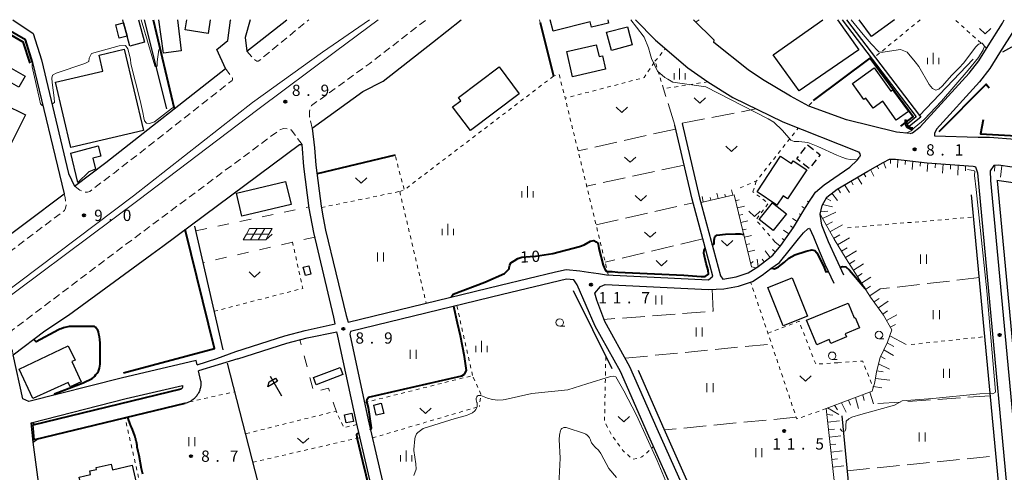
# Model space of a CAD drawing. Units: metres. Extents: x -70000 to -68000, y 34500 to 36000.
# Drawn here: x -68697 to -68370, y 35850 to 36000 of the extents above; entities that cross this region are included whole.
import ezdxf

# ---------------------------------------------------------------- set-up
doc = ezdxf.new("R2010")
doc.units = ezdxf.units.M
for name, pattern in [('22213', [3.75, 2.5, -1.25]), ('23003', [3.75, 2.5, -1.25]), ('26201', [7.5, 3.75, -3.75]), ('26301', [2.5, 1.25, -1.25]), ('26302', [10, 7.5, -2.5])]:
    doc.linetypes.add(name, pattern=pattern)
for name, color, linetype, lineweight in [('210100_道路縁(街区線)', 7, 'Continuous', 30), ('221300_歩道', 7, 'Continuous', 30), ('221900_道路のトンネル(極小)', 7, 'Continuous', 30), ('222600_分離帯', 7, 'Continuous', 30), ('300100_普通建物', 7, 'Continuous', 30), ('300300_普通無壁舎', 7, 'Continuous', 30), ('421900_坑口', 7, 'Continuous', 30), ('510100_河川', 7, 'Continuous', 30), ('510200_細流', 7, 'Continuous', 30), ('610111_人工斜面(上)', 7, 'Continuous', 30), ('610199_人工斜面(ヒゲ)', 7, 'Continuous', 30), ('611100_コンクリート被覆(直落)', 7, 'Continuous', 30), ('613000_さく(未分類)', 7, 'Continuous', 30), ('614000_へい（未分類）', 7, 'Continuous', 40), ('620100_区域界', 7, 'Continuous', 30), ('621600_材料置場', 7, 'Continuous', 30), ('621700_太陽光発電設備', 7, 'Continuous', 13), ('630100_植生界', 7, 'Continuous', 30), ('630200_耕地界', 7, 'Continuous', 30), ('631100_田', 7, 'Continuous', 13), ('631300_畑', 7, 'Continuous', 13), ('633100_広葉樹林', 7, 'Continuous', 13), ('633400_荒地', 7, 'Continuous', 13), ('710100_等高線(計曲線)', 7, 'Continuous', 40), ('710200_等高線(主曲線)', 7, 'Continuous', 13), ('731200_図化機測定による標高点', 7, 'Continuous', 40)]:
    doc.layers.add(name, color=color, linetype=linetype, lineweight=lineweight)
doc.styles.add('Style-WORKING', font='MS Gothic.ttf')
doc.linetypes.add('25102', pattern='A,0,[39,dgnlstyle-dm2500.shx,S=0.015,R=0,X=0,Y=0],-1.875,[40,dgnlstyle-dm2500.shx,S=0.015,R=0,X=0,Y=0],-1.875', length=3.75)
doc.linetypes.add('26110', pattern='A,2.5,[16,dgnlstyle-dm2500k(CadSys).shx,S=0.007937,R=0,X=0,Y=0],2.5', length=5)
doc.linetypes.add('26130', pattern='A,5,-1.875,[34,dgnlstyle-dm2500.shx,S=0.006,R=0,X=0,Y=0],-1.875', length=8.75)
doc.linetypes.add('26140', pattern='A,0,[35,dgnlstyle-dm2500.shx,S=0.006,R=0,X=0,Y=0],7.5', length=7.5)

msp = doc.modelspace()

# ---------------------------------------------------------------- linework, layer by layer
at = {"layer": '210100_道路縁(街区線)', "linetype": 'Continuous', "lineweight": 30, "flags": 128}
for points in [[(-68706.55, 36000), (-68694.94, 35993.34), (-68692.55, 35985.82), (-68682.13, 35942.17)], [(-68699.17, 36000), (-68692.43, 35995.36), (-68689.66, 35986.62), (-68680.64, 35948.86), (-68678.69, 35944.76)], [(-68678.69, 35944.76), (-68668.27, 35952.61), (-68628.6, 35983.79), (-68631.5, 35990.1), (-68627.82, 35993.09), (-68626.89, 35999.87), (-68626.85, 36000)], [(-68620.39, 36000), (-68622.05, 35994.06), (-68621.52, 35989.53), (-68608.21, 36000)], [(-68582.97, 35976.17), (-68576.32, 35979.63), (-68559.9, 35992.37), (-68550.39, 36000)], [(-68492.62, 36000), (-68485.9, 35993.17), (-68475.18, 35984.03), (-68468.58, 35979.36), (-68460.31, 35974.13), (-68443.74, 35966.02), (-68418.55, 35956.09), (-68418.11, 35955.49), (-68418.06, 35954.94), (-68418.21, 35954.34)], [(-68455.23, 35983.39), (-68466.61, 35992.41), (-68466.43, 35993.19), (-68473.29, 36000)], [(-68401.43, 35962.16), (-68400.7, 35962.43), (-68398.09, 35964.43), (-68381.92, 35982.23), (-68378.68, 35986.31), (-68375.62, 35991.33), (-68370.87, 35998.85), (-68370.25, 36000)], [(-68365.14, 36000), (-68366.98, 35996.58), (-68371.8, 35988.96), (-68374.98, 35983.74), (-68378.48, 35979.31), (-68392.71, 35963.65), (-68393.4, 35962.18), (-68393.4, 35961.4), (-68378.85, 35961), (-68375.17, 35960.95), (-68366.62, 35960.35), (-68360.36, 35959.53), (-68350.44, 35957.71), (-68344.1, 35956.37), (-68338.41, 35955.02), (-68333.96, 35953.8), (-68327.28, 35952.13), (-68325.12, 35951.41), (-68320.81, 35949.55), (-68315.54, 35947.31), (-68311.08, 35945.42), (-68303.36, 35941.61), (-68301.45, 35941.01), (-68270.42, 35945.9)], [(-68435.09, 35971.32), (-68441.16, 35974.63), (-68450.39, 35980.17), (-68455.23, 35983.39)], [(-68599.86, 35963.94), (-68582.97, 35976.17)], [(-68401.43, 35962.16), (-68406, 35962.59), (-68422.52, 35966.79), (-68435.09, 35971.32)], [(-68599.86, 35963.94), (-68599.07, 35957.44), (-68598.56, 35951.64), (-68596.82, 35938.05), (-68596.23, 35934.24), (-68595.35, 35930.13), (-68588.6, 35901.71), (-68587.86, 35899.51), (-68537.45, 35911.8), (-68519.07, 35916.27), (-68515.62, 35917.05), (-68511, 35916.61), (-68508.21, 35916.1), (-68504.87, 35915.68), (-68502.17, 35915.25), (-68468.34, 35913.61), (-68466.92, 35914.86), (-68467.93, 35918.55), (-68473.8, 35940.37), (-68479.57, 35964.98)], [(-68477.13, 35965.51), (-68471.34, 35940.84), (-68464.42, 35914.94), (-68463.62, 35913.77), (-68459.17, 35914.62), (-68455.15, 35915.92), (-68452.58, 35917.57)], [(-68637.94, 35885.38), (-68638.25, 35886.78), (-68663.21, 35881), (-68693.78, 35873.19), (-68695.85, 35874.07), (-68699.02, 35888.75), (-68688.48, 35896.7), (-68680.69, 35901.86), (-68652.97, 35922.1), (-68649.36, 35924.82), (-68604, 35958.58), (-68603.16, 35958.52)], [(-68592.59, 35901.17), (-68599.26, 35929.3), (-68600.78, 35937.43), (-68602.54, 35951.21), (-68603.16, 35958.52)], [(-68444.36, 35924.98), (-68440.17, 35931), (-68437.03, 35936.19), (-68434.84, 35939.72), (-68432.82, 35942.71), (-68430.01, 35945.19), (-68425, 35948.6), (-68421.46, 35951.02), (-68419.07, 35953.31), (-68418.21, 35954.34)], [(-68423.49, 35915.18), (-68428.57, 35926.25), (-68430.73, 35931.74), (-68431.33, 35935.36), (-68430.69, 35938.32), (-68429.07, 35941.1), (-68425.65, 35943.68), (-68415.53, 35949.71), (-68410.38, 35952.62), (-68408.28, 35953.62), (-68406.31, 35953.68), (-68395.82, 35952.51), (-68380.59, 35951.39), (-68380.13, 35951.23), (-68379.76, 35951.08), (-68379.17, 35949.09), (-68365.47, 35802.81)], [(-68367.61, 35950.97), (-68372.2, 35951.69), (-68373.65, 35951.6), (-68374.93, 35949.75), (-68374.78, 35946.56), (-68367.52, 35868.88)], [(-68708.03, 35922.63), (-68682.13, 35942.17)], [(-68506.02, 35909.16), (-68504.17, 35911.38), (-68502.62, 35912.05), (-68468.36, 35910.41), (-68463.26, 35910.59), (-68458.37, 35911.52), (-68453.77, 35913.02), (-68450.5, 35915.1), (-68447.64, 35917.39), (-68444.77, 35919.41), (-68441.17, 35923.9), (-68438.45, 35927.2), (-68436.8, 35929.23), (-68435.45, 35930.54), (-68434.88, 35930.71), (-68433.55, 35927.83), (-68431.64, 35923.22), (-68429.72, 35918.75), (-68426.74, 35912.51)], [(-68450.43, 35919.16), (-68446.98, 35921.76), (-68444.36, 35924.98)], [(-68452.43, 35917.67), (-68452.36, 35917.71), (-68450.43, 35919.16)], [(-68452.58, 35917.57), (-68452.43, 35917.67)], [(-68478.51, 35840.13), (-68488.6, 35862.69), (-68497.58, 35883.19), (-68505.92, 35898.26), (-68511.93, 35911.92), (-68512.99, 35913.6), (-68515.42, 35913.82), (-68536.7, 35908.69), (-68587.07, 35896.39), (-68587.35, 35895.61), (-68581.21, 35867.11), (-68573.96, 35835.72)], [(-68428.71, 35790.55), (-68429.08, 35792.03), (-68430.32, 35796.68), (-68431.85, 35799.78), (-68433.68, 35803.41), (-68436.01, 35806.2), (-68439.84, 35810.18), (-68445.18, 35814.7), (-68453.39, 35821.33), (-68461.86, 35827.38), (-68466.77, 35831.34), (-68470.11, 35834.47), (-68473.83, 35838.67), (-68475.35, 35841.64), (-68485.4, 35864.1), (-68494.44, 35884.74), (-68502.74, 35899.72), (-68505.4, 35906.85), (-68506.02, 35909.16)], [(-68625.2, 35889.78), (-68608.92, 35894.98), (-68602.11, 35896.79), (-68592.15, 35898.96)], [(-68592.15, 35898.96), (-68592.59, 35901.17)], [(-68624.44, 35887.42), (-68608.22, 35892.6), (-68601.53, 35894.38), (-68591.62, 35896.32)], [(-68573.26, 35804.41), (-68573.19, 35809.69), (-68573.68, 35814.9), (-68574.38, 35819.25), (-68577.87, 35834.84), (-68585.12, 35866.24), (-68591.34, 35894.91), (-68591.62, 35896.32)], [(-68637.94, 35885.38), (-68631.48, 35887.45), (-68625.2, 35889.78)], [(-68624.44, 35887.42), (-68637.51, 35883.41)], [(-68636.76, 35879.94), (-68637.51, 35883.41)], [(-68636.76, 35879.94), (-68636.74, 35879.68), (-68636.73, 35879.41), (-68636.73, 35879.14), (-68636.74, 35878.87), (-68636.76, 35878.6), (-68636.79, 35878.32), (-68636.84, 35878.04), (-68636.89, 35877.76), (-68636.96, 35877.48), (-68637.04, 35877.21), (-68637.13, 35876.93), (-68637.24, 35876.66), (-68637.36, 35876.39), (-68637.48, 35876.12), (-68637.63, 35875.86), (-68637.78, 35875.6), (-68637.94, 35875.36), (-68638.11, 35875.11), (-68638.3, 35874.88), (-68638.49, 35874.65), (-68638.7, 35874.44), (-68638.91, 35874.23), (-68639.13, 35874.04), (-68639.35, 35873.85), (-68639.58, 35873.67), (-68639.82, 35873.51), (-68640.06, 35873.36), (-68640.31, 35873.21), (-68640.56, 35873.08), (-68640.81, 35872.97), (-68641.07, 35872.86), (-68641.32, 35872.76), (-68641.58, 35872.68), (-68641.83, 35872.6), (-68642.09, 35872.54)], [(-68693, 35866.16), (-68661.56, 35874.2), (-68642.87, 35878.53)], [(-68692.43, 35865.47), (-68657.39, 35873.96), (-68643.26, 35877.39)], [(-68642.87, 35878.53), (-68642.83, 35878.42), (-68642.81, 35878.31), (-68642.8, 35878.19), (-68642.81, 35878.07), (-68642.84, 35877.95), (-68642.88, 35877.83), (-68642.93, 35877.72), (-68643, 35877.62), (-68643.08, 35877.53), (-68643.17, 35877.45), (-68643.26, 35877.39)], [(-68689.08, 35839.24), (-68690.42, 35844.76), (-68692.35, 35859.73), (-68693, 35866.16)]]:
    msp.add_lwpolyline(points, dxfattribs=at)
at = {"layer": '221300_歩道', "linetype": '22213', "lineweight": 13, "flags": 128}
for points in [[(-68621.52, 35989.53), (-68618.88, 35986.69), (-68618.21, 35986.19), (-68617.69, 35986.18), (-68600.93, 36000)], [(-68599.86, 35963.94), (-68600.67, 35967.75), (-68600.7, 35969.49), (-68600.55, 35970.62), (-68600.04, 35971.47), (-68580.7, 35985.47), (-68564.35, 35998.16), (-68561.94, 36000)], [(-68628.6, 35983.79), (-68626.29, 35980.57), (-68626.24, 35980.17), (-68626.37, 35979.82), (-68665.51, 35949.06), (-68673.6, 35942.96), (-68674.32, 35942.75), (-68675.31, 35942.76), (-68675.97, 35942.97), (-68676.87, 35943.42), (-68678.69, 35944.76)], [(-68603.16, 35958.52), (-68606.79, 35963.37), (-68607.86, 35963.79), (-68609.38, 35963.81), (-68610.67, 35963.34), (-68654.04, 35931.06), (-68699.33, 35896.91), (-68699.76, 35895.86), (-68699.97, 35894.11), (-68699.02, 35888.75)], [(-68682.13, 35942.17), (-68681.78, 35940.94), (-68681.5, 35939.09), (-68681.41, 35938.44), (-68681.63, 35937.39), (-68682, 35936.63), (-68722.25, 35906.28), (-68726.13, 35903.32), (-68726.94, 35903.33), (-68727.81, 35903.59), (-68728.76, 35904.21), (-68730.48, 35905.66)]]:
    msp.add_lwpolyline(points, dxfattribs=at)
at = {"layer": '221900_道路のトンネル(極小)', "linetype": 'Continuous', "lineweight": 30, "flags": 128}
msp.add_lwpolyline([(-68691.92, 35860.45), (-68692.43, 35865.47), (-68691.78, 35865.63), (-68693, 35866.16), (-68692.35, 35859.73), (-68691.17, 35860.63), (-68691.92, 35860.45)], dxfattribs=at)
at = {"layer": '222600_分離帯', "linetype": 'Continuous', "lineweight": 13, "flags": 128}
msp.add_lwpolyline([(-68577.88, 36000), (-68592.05, 35989.39), (-68617.89, 35970.17), (-68657.61, 35939.99), (-68714.03, 35897.92), (-68781.18, 35846.63), (-68848.32, 35795.64), (-68910.89, 35748.1), (-68971.58, 35701.17), (-69053.51, 35643.18), (-69054.13, 35644.13), (-68973.29, 35703.54), (-68912.58, 35749.3), (-68850.16, 35796.47), (-68782.83, 35847.64), (-68715.88, 35898.69), (-68659.14, 35941.48), (-68619.6, 35972.54), (-68596.35, 35989.23), (-68580.82, 36000)], dxfattribs=at)
at = {"layer": '300100_普通建物', "linetype": 'Continuous', "lineweight": 30, "flags": 128}
for points in [[(-68657.45, 36000), (-68655.45, 35992.48), (-68660.34, 35991.18), (-68661.24, 35994.57), (-68662.41, 35998.96), (-68662.68, 35999.99), (-68662.66, 36000)], [(-68644.5, 36000), (-68643.32, 35989.63), (-68649.18, 35988.85), (-68650.67, 36000)], [(-68633.62, 36000), (-68634.31, 35995.46), (-68641.92, 35996.6), (-68641.41, 36000)], [(-68501.79, 36000), (-68501.52, 35998.89), (-68507.19, 35997.5), (-68507.62, 35999.25), (-68519.93, 35996.22), (-68520.86, 36000)], [(-68425.57, 36000), (-68418.5, 35990.01), (-68438.25, 35976.4), (-68446.93, 35988.31), (-68430.4, 36000)], [(-68406.69, 36000), (-68414.28, 35994.4), (-68418.42, 36000)]]:
    msp.add_lwpolyline(points, dxfattribs=at)
for points in [[(-68513.44, 35981.04), (-68515.34, 35989.47), (-68505.56, 35991.67), (-68504.67, 35987.72), (-68503.52, 35987.98), (-68502.51, 35983.51)], [(-68662.17, 35990.23), (-68655.8, 35963.23), (-68679.83, 35957.56), (-68684.94, 35979.22), (-68669.27, 35982.91), (-68670.53, 35988.25)], [(-68700.75, 35956.7), (-68728.5, 35970.48), (-68725.6, 35976.32), (-68724.34, 35975.7), (-68719.86, 35984.74), (-68718.05, 35983.84), (-68720.36, 35979.18), (-68702.86, 35970.49), (-68702.14, 35971.94), (-68694.96, 35968.37)], [(-68702.65, 35978.63), (-68699.66, 35983.84), (-68695.04, 35981.19), (-68697.12, 35977.57), (-68699.41, 35978.88), (-68700.32, 35977.29)], [(-68531.12, 35975.4), (-68547.29, 35963.21), (-68553.22, 35971.08), (-68550.54, 35973.1), (-68551.32, 35974.14), (-68537.83, 35984.31)], [(-68413.41, 35983.98), (-68407.92, 35976.29), (-68407.27, 35976.75), (-68402.06, 35969.46), (-68406.06, 35966.6), (-68410.56, 35972.89), (-68413.76, 35970.61), (-68416.12, 35973.91), (-68416.78, 35973.44), (-68420.63, 35978.82)], [(-68679.9, 35955.67), (-68670.84, 35958.12), (-68669.92, 35954.71), (-68672.62, 35954), (-68671.65, 35950.33), (-68673.9, 35949.48), (-68677.61, 35945.94)], [(-68435.72, 35950.15), (-68442.11, 35940.51), (-68443.61, 35941.5), (-68445.63, 35938.45), (-68452.25, 35942.84), (-68444.43, 35954.63), (-68440.86, 35952.26), (-68440.26, 35953.16)], [(-68435.79, 35900.22), (-68422.07, 35905.87), (-68420.05, 35900.94), (-68419.66, 35901.1), (-68418.24, 35897.67), (-68423, 35895.72), (-68422.56, 35894.67), (-68427.82, 35892.5), (-68428.33, 35893.75), (-68432.43, 35892.06)], [(-68696.98, 35883.91), (-68680.75, 35891.65), (-68678.49, 35886.91), (-68679.52, 35886.43), (-68676.41, 35879.75), (-68680.12, 35878.03), (-68680.82, 35879.53), (-68692.48, 35874.15)], [(-68657.01, 35840.93), (-68674.61, 35837), (-68677.09, 35848.11), (-68673.31, 35848.96), (-68673.57, 35850.12), (-68671.34, 35850.6), (-68671.51, 35851.28), (-68666.5, 35852.44), (-68666.07, 35850.54), (-68659.55, 35852.03)]]:
    msp.add_lwpolyline(points, close=True, dxfattribs=at)
at = {"layer": '300100_普通建物', "linetype": 'Continuous', "lineweight": 30}
for points in [[(-68661.24, 35994.57), (-68663.84, 35993.88), (-68665, 35998.27), (-68662.41, 35998.96)], [(-68500.56, 35989.79), (-68502.16, 35995.84), (-68495.26, 35997.67), (-68493.66, 35991.62)], [(-68624.96, 35942.42), (-68608.63, 35946.24), (-68606.84, 35938.58), (-68623.17, 35934.76)], [(-68451.52, 35933.61), (-68447.15, 35939.15), (-68442.51, 35935.5), (-68446.91, 35929.95)], [(-68602.09, 35915.03), (-68602.76, 35917.78), (-68600.96, 35918.21), (-68600.31, 35915.44)], [(-68443.53, 35898.28), (-68448.7, 35911.01), (-68440.65, 35914.29), (-68435.47, 35901.55)], [(-68599.37, 35881.13), (-68590.52, 35884.53), (-68589.6, 35882.15), (-68598.45, 35878.75)], [(-68578.55, 35868.61), (-68579.41, 35872.01), (-68576.89, 35872.65), (-68576.03, 35869.25)], [(-68589.1, 35868.78), (-68586.66, 35869.27), (-68586.12, 35866.57), (-68588.55, 35866.08)]]:
    msp.add_3dface(points, dxfattribs=at)
at = {"layer": '300300_普通無壁舎', "linetype": '23003', "lineweight": 30}
msp.add_3dface([(-68435.52, 35958.39), (-68431.31, 35955.13), (-68434.9, 35950.51), (-68439.1, 35953.78)], dxfattribs=at)
at = {"layer": '421900_坑口', "linetype": 'Continuous', "lineweight": 70}
msp.add_arc((-68400.787, 35965.996), 2.165, 155.27739, 275.27885, dxfattribs=at)
at = {"layer": '510100_河川', "linetype": 'Continuous', "lineweight": 30, "flags": 128}
for points in [[(-68424.04, 36000), (-68399.41, 35967.72)], [(-68422.6, 36000), (-68398.31, 35968.19), (-68397.9, 35967.66)], [(-68399.41, 35967.72), (-68402.26, 35965.39)], [(-68397.9, 35967.66), (-68401.62, 35964.61)]]:
    msp.add_lwpolyline(points, dxfattribs=at)
at = {"layer": '510200_細流', "linetype": '25102', "lineweight": 30, "flags": 128}
for points in [[(-68655.52, 36000), (-68648.1, 35970.44)], [(-68254.76, 36000), (-68272.48, 35995.53), (-68280.79, 35993.34), (-68289.41, 35990.99), (-68292.06, 35990.56), (-68299.55, 35990.53), (-68303.12, 35990.22), (-68309.78, 35990.04), (-68317.3, 35989.76), (-68322.09, 35988.88), (-68325.06, 35987.67), (-68326.28, 35987.63), (-68367.83, 35990.85), (-68370.77, 35989.18)], [(-68380.51, 35986.92), (-68398.31, 35968.19)], [(-68304.66, 35762.64), (-68310.57, 35824.35), (-68317.2, 35890.16), (-68318.42, 35894.24), (-68322.48, 35904.21), (-68332.35, 35927.49), (-68335.78, 35934.38), (-68336.13, 35935.08), (-68338.54, 35938.18), (-68339.53, 35939.77), (-68341.3, 35940.44), (-68341.76, 35940.61), (-68346.27, 35941.62), (-68347.77, 35941.97), (-68355.29, 35943.69), (-68355.67, 35943.76), (-68362.75, 35945.14), (-68372.69, 35946.63)], [(-68372.63, 35946.46), (-68359.81, 35810), (-68353.96, 35751), (-68350.5, 35718.39), (-68349.38, 35719.01), (-68347.13, 35721.21), (-68343.19, 35726.51), (-68341.39, 35729.22), (-68339.31, 35734.18), (-68338.75, 35736.63), (-68338.24, 35740.58), (-68337.12, 35743.74), (-68336.05, 35746.28), (-68301.72, 35764.17)], [(-68409.13, 35711.96), (-68364.95, 35716.59), (-68361.39, 35716.81), (-68359.87, 35717.7), (-68359.61, 35719.53), (-68360.06, 35722.61), (-68370.91, 35833.58), (-68381.06, 35941.85)], [(-68638.82, 35931.45), (-68629.43, 35890.38)], [(-68513.19, 35910.07), (-68500.47, 35884.11)], [(-68628.04, 35885.96), (-68607.65, 35806.66), (-68607.4, 35805.69)], [(-68491.66, 35883.55), (-68483.63, 35865.09), (-68476.04, 35848.19), (-68472.19, 35839.96), (-68466.45, 35833.92), (-68461.71, 35829.95), (-68452.84, 35823.57), (-68447.82, 35819.6), (-68442.91, 35815.9), (-68438.56, 35811.88), (-68435.99, 35809.19), (-68432.42, 35805.28), (-68428.52, 35797.89), (-68426.4, 35789.28), (-68425.06, 35784.91), (-68424.31, 35780.84)], [(-68424.13, 35868.45), (-68409.13, 35711.96), (-68409.08, 35711.45)]]:
    msp.add_lwpolyline(points, dxfattribs=at)
at = {"layer": '610111_人工斜面(上)', "linetype": 'Continuous', "lineweight": 13, "flags": 128}
for points in [[(-68424.66, 35828.98), (-68429.28, 35870.91), (-68414.04, 35876.62), (-68413.2, 35879.58), (-68412.59, 35883.08), (-68411.38, 35887.81), (-68408.98, 35892.87), (-68407.57, 35896.96), (-68410.28, 35901.84), (-68414.59, 35907.87), (-68418.25, 35913.62), (-68422.63, 35920.58), (-68426.69, 35927.08), (-68431.33, 35935.36), (-68430.69, 35938.32), (-68429.07, 35941.1), (-68425.65, 35943.68), (-68415.53, 35949.71), (-68410.38, 35952.62), (-68408.28, 35953.62), (-68406.31, 35953.68), (-68395.82, 35952.51), (-68380.59, 35951.39)], [(-68374.93, 35949.75), (-68373.65, 35951.6), (-68372.2, 35951.69), (-68367.61, 35950.97), (-68354.25, 35948.8), (-68346.54, 35947.03), (-68332.87, 35943.4), (-68332.44, 35942.3), (-68332.33, 35942.01), (-68328.76, 35932.89), (-68328.4, 35931.96), (-68325.92, 35925.61), (-68320.82, 35916.14), (-68317.07, 35906.21), (-68313.51, 35896.64), (-68312.11, 35889.88), (-68310.23, 35880.19), (-68308.69, 35869.47), (-68300.39, 35764.53)], [(-68433.64, 35941.5), (-68434.84, 35939.72), (-68437.03, 35936.19), (-68440.17, 35931), (-68444.36, 35924.98), (-68446.98, 35921.76), (-68449.83, 35919.61), (-68452.56, 35917.56), (-68454.05, 35917.87), (-68459.8, 35941.8), (-68470.82, 35939.28)]]:
    msp.add_lwpolyline(points, dxfattribs=at)
at = {"layer": '610199_人工斜面(ヒゲ)', "linetype": 'Continuous', "lineweight": 13, "flags": 128}
for points in [[(-68412.45, 35951.45), (-68411.92, 35950.43)], [(-68410.27, 35952.67), (-68409.48, 35950.67)], [(-68407.98, 35953.63), (-68407.93, 35952.26)], [(-68405.49, 35953.59), (-68405.71, 35950.87)], [(-68403, 35953.31), (-68403.12, 35951.94)], [(-68400.52, 35953.04), (-68400.76, 35950.25)], [(-68398.03, 35952.76), (-68398.16, 35951.35)], [(-68395.55, 35952.49), (-68395.84, 35949.63)], [(-68393.06, 35952.31), (-68393.13, 35950.81)], [(-68390.56, 35952.13), (-68390.71, 35948.99)], [(-68388.07, 35951.94), (-68388.07, 35950.3)], [(-68385.58, 35951.76), (-68385.61, 35948.35)], [(-68383.08, 35951.57), (-68383.09, 35949.8)], [(-68373.38, 35951.59), (-68373.44, 35949.74)], [(-68371.06, 35951.51), (-68371.52, 35947.65)], [(-68416.78, 35948.96), (-68416.11, 35947.84)], [(-68414.62, 35950.22), (-68413.47, 35948.01)], [(-68423.23, 35945.12), (-68421.61, 35942.59)], [(-68421.08, 35946.4), (-68420.31, 35945.19)], [(-68418.93, 35947.69), (-68417.48, 35945.34)], [(-68465.19, 35940.57), (-68465.61, 35942.38)], [(-68462.76, 35941.13), (-68462.96, 35942.02)], [(-68460.32, 35941.68), (-68460.73, 35943.46)], [(-68427.39, 35942.37), (-68425.6, 35939.93)], [(-68425.37, 35943.84), (-68424.53, 35942.53)], [(-68470.07, 35939.45), (-68470.49, 35941.28)], [(-68467.63, 35940.01), (-68467.84, 35940.92)], [(-68459.34, 35939.89), (-68458.17, 35940.17)], [(-68435.03, 35939.42), (-68435.47, 35939.69)], [(-68430.53, 35938.6), (-68427.18, 35937.79)], [(-68429.27, 35940.76), (-68427.79, 35939.82)], [(-68458.75, 35937.46), (-68456.42, 35938.02)], [(-68458.17, 35935.03), (-68457.01, 35935.31)], [(-68437.65, 35935.16), (-68438.32, 35935.57)], [(-68436.35, 35937.29), (-68437.43, 35938)], [(-68431.15, 35936.19), (-68428.78, 35936.37)], [(-68430.52, 35933.92), (-68426.16, 35936.08)], [(-68457.59, 35932.6), (-68455.26, 35933.16)], [(-68440.25, 35930.89), (-68441.13, 35931.5)], [(-68438.95, 35933.02), (-68440.52, 35934.02)], [(-68429.3, 35931.74), (-68427.18, 35932.89)], [(-68428.08, 35929.56), (-68423.88, 35931.83)], [(-68457, 35930.17), (-68455.84, 35930.45)], [(-68456.42, 35927.74), (-68454.1, 35928.29)], [(-68441.68, 35928.84), (-68443.51, 35930.11)], [(-68426.86, 35927.38), (-68424.78, 35928.51)], [(-68455.83, 35925.31), (-68454.67, 35925.58)], [(-68444.55, 35924.75), (-68446.36, 35926.27)], [(-68443.1, 35926.79), (-68443.94, 35927.37)], [(-68425.55, 35925.25), (-68421.58, 35927.55)], [(-68455.25, 35922.88), (-68452.94, 35923.43)], [(-68447.9, 35921.07), (-68449.5, 35923.18)], [(-68446.13, 35922.81), (-68447.15, 35923.64)], [(-68424.22, 35923.13), (-68422.32, 35924.26)], [(-68422.9, 35921.01), (-68419.26, 35923.22)], [(-68454.32, 35919.02), (-68453.55, 35919.72)], [(-68451.89, 35918.06), (-68452.23, 35920.49)], [(-68449.89, 35919.56), (-68450.59, 35920.49)], [(-68421.57, 35918.89), (-68419.85, 35920.01)], [(-68420.24, 35916.78), (-68416.94, 35918.91)], [(-68418.9, 35914.66), (-68417.33, 35915.69)], [(-68417.57, 35912.55), (-68414.45, 35914.51)], [(-68416.22, 35910.44), (-68414.56, 35911.5)], [(-68414.88, 35908.33), (-68411.37, 35910.58)], [(-68413.45, 35906.28), (-68411.75, 35907.42)], [(-68412, 35904.25), (-68408.72, 35906.52)], [(-68410.54, 35902.21), (-68408.97, 35903.32)], [(-68409.29, 35900.06), (-68405.87, 35901.98)], [(-68408.07, 35897.87), (-68406.34, 35898.79)], [(-68409.08, 35892.67), (-68406.91, 35891.5)], [(-68408.24, 35895.02), (-68402.75, 35892.16)], [(-68410.15, 35890.41), (-68406.96, 35888.42)], [(-68411.22, 35888.15), (-68409.77, 35887.39)], [(-68412.52, 35883.33), (-68410.38, 35883.07)], [(-68411.91, 35885.75), (-68408.27, 35883.97)], [(-68412.97, 35880.87), (-68408.2, 35880.29)], [(-68414.86, 35876.31), (-68413.64, 35872.39)], [(-68413.59, 35878.18), (-68410.87, 35877.72)], [(-68424.22, 35872.8), (-68422.67, 35869.61)], [(-68421.88, 35873.68), (-68421.3, 35871.95)], [(-68419.54, 35874.56), (-68418.58, 35870.87)], [(-68417.2, 35875.43), (-68416.73, 35873.51)], [(-68428.9, 35871.05), (-68425.11, 35868.86)], [(-68426.56, 35871.93), (-68425.56, 35870.48)], [(-68429.05, 35868.83), (-68427.06, 35868.61)], [(-68428.78, 35866.34), (-68424.91, 35866.76)], [(-68428.51, 35863.86), (-68426.59, 35864.06)], [(-68428.23, 35861.37), (-68424.44, 35861.77)], [(-68427.96, 35858.89), (-68426.08, 35859.08)], [(-68427.68, 35856.4), (-68423.96, 35856.79)], [(-68427.41, 35853.92), (-68425.57, 35854.11)], [(-68427.13, 35851.43), (-68423.49, 35851.81)]]:
    msp.add_lwpolyline(points, dxfattribs=at)
at = {"layer": '611100_コンクリート被覆(直落)', "linetype": '26110', "lineweight": 40}
for points in [[(-68692.55, 35985.82), (-68694.94, 35993.34), (-68706.55, 36000)], [(-68652.56, 36000), (-68645.57, 35970.48)], [(-68692.43, 35865.47), (-68643.26, 35877.39)], [(-68642.09, 35872.54), (-68691.92, 35860.45)]]:
    msp.add_lwpolyline(points, dxfattribs=at)
at = {"layer": '613000_さく(未分類)', "linetype": '26130', "lineweight": 40}
for points in [[(-68524.22, 35999.11), (-68519.8, 35981.25)], [(-68433.53, 35973.2), (-68414.72, 35987.23), (-68400.41, 35967.81), (-68404.64, 35964.58)], [(-68377.21, 35966.69), (-68378.13, 35962.08), (-68360.23, 35961.11), (-68357.45, 35960.76), (-68336.9, 35957.69), (-68332.49, 35956.57), (-68328.53, 35962.03)], [(-68572.32, 35954.99), (-68598.19, 35948.78)], [(-68662.4, 35882.72), (-68632.24, 35890.76), (-68641.96, 35930.32)]]:
    msp.add_lwpolyline(points, dxfattribs=at)
at = {"layer": '614000_へい（未分類）', "linetype": '26140', "lineweight": 40}
for points in [[(-68714.32, 35995.12), (-68712.05, 35999.47), (-68707.35, 35999.31), (-68695.78, 35992.67), (-68693.5, 35985.52)], [(-68391.87, 35962.89), (-68376.22, 35978.6), (-68375.21, 35977.39)]]:
    msp.add_lwpolyline(points, dxfattribs=at)
at = {"layer": '620100_区域界', "linetype": '26201', "lineweight": 13, "flags": 128}
for points in [[(-68524.44, 36000), (-68524.22, 35999.11)], [(-68638.45, 35929.85), (-68600.83, 35937.83)], [(-68606.32, 35926.09), (-68636.04, 35919.3)], [(-68598.9, 35927.79), (-68606.32, 35926.09)], [(-68603.69, 35892.85), (-68603.93, 35893.74)], [(-68591.63, 35869.47), (-68594.4, 35877.66), (-68599.27, 35876.27), (-68603.69, 35892.85)]]:
    msp.add_lwpolyline(points, dxfattribs=at)
at = {"layer": '621600_材料置場', "linetype": 'Continuous', "lineweight": 30}
msp.add_line((-68609.915, 35874.96), (-68613.665, 35881.455), dxfattribs=at)
at = {"layer": '621600_材料置場', "linetype": 'Continuous', "lineweight": 30, "flags": 128}
msp.add_lwpolyline([(-68614.121, 35879.749), (-68611.957, 35880.999), (-68611.331, 35879.917), (-68614.579, 35878.041), (-68614.121, 35879.749)], dxfattribs=at)
at = {"layer": '621700_太陽光発電設備', "linetype": 'Continuous', "lineweight": 13, "flags": 128}
for points in [[(-68621.66, 35928.75), (-68622.745, 35926.875)], [(-68620.575, 35930.625), (-68621.66, 35928.75)], [(-68621.66, 35928.75), (-68619.16, 35928.75)], [(-68620.575, 35930.625), (-68618.075, 35930.625)], [(-68619.16, 35928.75), (-68620.245, 35926.875)], [(-68618.075, 35930.625), (-68619.16, 35928.75)], [(-68619.16, 35928.75), (-68616.66, 35928.75)], [(-68618.075, 35930.625), (-68615.575, 35930.625)], [(-68616.66, 35928.75), (-68617.745, 35926.875)], [(-68615.575, 35930.625), (-68616.66, 35928.75)], [(-68616.66, 35928.75), (-68614.16, 35928.75)], [(-68615.575, 35930.625), (-68613.075, 35930.625)], [(-68614.16, 35928.75), (-68615.245, 35926.875)], [(-68615.245, 35926.875), (-68613.075, 35928.749)], [(-68613.075, 35930.625), (-68614.16, 35928.75)], [(-68622.745, 35926.875), (-68620.245, 35926.875)], [(-68620.245, 35926.875), (-68617.745, 35926.875)], [(-68617.745, 35926.875), (-68615.245, 35926.875)]]:
    msp.add_lwpolyline(points, dxfattribs=at)
at = {"layer": '630100_植生界', "linetype": '26301', "lineweight": 13, "flags": 128}
for points in [[(-68471.45, 36000), (-68472.52, 35999.24)], [(-68398.1, 36000), (-68413.15, 35987.61)], [(-68376.09, 35990.57), (-68386.64, 36000)], [(-68486.11, 35986.18), (-68482.64, 35990.39)], [(-68483.29, 35977.05), (-68486.11, 35986.18), (-68489.71, 35980.77), (-68515.88, 35973.92), (-68517.92, 35981.86), (-68519.8, 35981.25)], [(-68519.8, 35981.25), (-68569.29, 35943.45), (-68572.32, 35954.99)], [(-68468.58, 35979.36), (-68483.29, 35977.05)], [(-68501.58, 35915.22), (-68515.88, 35973.92)], [(-68434.08, 35972.49), (-68435.14, 35971.35)], [(-68457.84, 35944.1), (-68452.47, 35946.44), (-68438.59, 35963.98)], [(-68453.61, 35942.8), (-68452.47, 35946.44)], [(-68596.76, 35937.64), (-68570.78, 35942.94)], [(-68570.78, 35942.94), (-68569.29, 35943.45)], [(-68570.78, 35942.94), (-68561.98, 35905.82)], [(-68446.36, 35926.27), (-68452.61, 35933.52), (-68448.49, 35939.04), (-68453.61, 35942.8)], [(-68422.22, 35930.91), (-68380.37, 35934.44)], [(-68632.35, 35903.15), (-68602.95, 35910.76), (-68606.32, 35926.09)], [(-68429.32, 35870.84), (-68439.06, 35867.39), (-68454.37, 35912.86)], [(-68546.64, 35881.79), (-68551.83, 35905)], [(-68448.64, 35895.84), (-68438.32, 35899.83), (-68432.76, 35885.58), (-68425.45, 35886.07)], [(-68401.11, 35892.13), (-68376.64, 35894.72)], [(-68502.43, 35888.11), (-68502.84, 35866.68), (-68500.67, 35862.36), (-68496.67, 35856.82), (-68493.51, 35853.97), (-68490.44, 35854.77), (-68486.59, 35858.2)], [(-68425.45, 35886.07), (-68417.18, 35886.62), (-68413.73, 35877.73)], [(-68582.44, 35872.84), (-68546.64, 35881.79), (-68543.84, 35875.65), (-68544.37, 35871.55)], [(-68640.56, 35873.08), (-68625.58, 35876.41)], [(-68584.96, 35865.54), (-68589.31, 35864.57), (-68591.89, 35870), (-68622, 35862.48)], [(-68579.83, 35861.1), (-68544.37, 35871.55)], [(-68686.31, 35833.11), (-68655.49, 35839.71), (-68661.9, 35867.73)], [(-68619.56, 35853), (-68583.96, 35861.23)]]:
    msp.add_lwpolyline(points, dxfattribs=at)
at = {"layer": '630200_耕地界', "linetype": '26302', "lineweight": 13, "flags": 128}
for points in [[(-68479.57, 35964.98), (-68483.29, 35977.05)], [(-68477.06, 35965.62), (-68452.63, 35970.37)], [(-68479.27, 35963.69), (-68511.61, 35956.39)], [(-68476.45, 35951.68), (-68508.77, 35944.71)], [(-68505.65, 35931.91), (-68473.49, 35939.22)], [(-68470.24, 35927.17), (-68502.63, 35919.5)], [(-68378.48, 35914.35), (-68411.37, 35910.58)], [(-68467.1, 35910.46), (-68466.79, 35903.16), (-68503.13, 35900.45)], [(-68496.01, 35887.58), (-68447.44, 35892.28)], [(-68374.81, 35875.12), (-68413.64, 35872.39)], [(-68439.26, 35867.99), (-68483.05, 35863.76)], [(-68422.38, 35850.17), (-68372.93, 35855.14)]]:
    msp.add_lwpolyline(points, dxfattribs=at)
at = {"layer": '631100_田', "linetype": 'Continuous', "lineweight": 13}
for p, q in [((-68578.19, 35919.7), (-68578.19, 35922.7)), ((-68576.19, 35919.7), (-68576.19, 35922.7)), ((-68398.03, 35918.96), (-68398.03, 35921.96)), ((-68396.03, 35918.96), (-68396.03, 35921.96)), ((-68485.85, 35905.42), (-68485.85, 35908.42)), ((-68483.85, 35905.42), (-68483.85, 35908.42)), ((-68393.77, 35900.52), (-68393.77, 35903.52)), ((-68391.77, 35900.52), (-68391.77, 35903.52)), ((-68472.45, 35894.81), (-68472.45, 35897.81)), ((-68470.45, 35894.81), (-68470.45, 35897.81)), ((-68567.37, 35887.32), (-68567.37, 35890.32)), ((-68565.37, 35887.32), (-68565.37, 35890.32)), ((-68390.43, 35881.03), (-68390.43, 35884.03)), ((-68388.43, 35881.03), (-68388.43, 35884.03)), ((-68468.85, 35876.31), (-68468.85, 35879.31)), ((-68466.85, 35876.31), (-68466.85, 35879.31)), ((-68398.48, 35859.94), (-68398.48, 35862.94)), ((-68396.48, 35859.94), (-68396.48, 35862.94)), ((-68640.79, 35858.35), (-68640.79, 35861.35)), ((-68638.79, 35858.35), (-68638.79, 35861.35)), ((-68452.62, 35854.67), (-68452.62, 35857.67)), ((-68450.62, 35854.67), (-68450.62, 35857.67))]:
    msp.add_line(p, q, dxfattribs=at)
at = {"layer": '631300_畑', "linetype": 'Continuous', "lineweight": 13, "flags": 128}
for points in [[(-68378.465, 35997.015), (-68376.59, 35995.265), (-68374.715, 35997.015)], [(-68473.085, 35974.005), (-68471.21, 35972.255), (-68469.335, 35974.005)], [(-68498.945, 35970.905), (-68497.07, 35969.155), (-68495.195, 35970.905)], [(-68462.605, 35958.005), (-68460.73, 35956.255), (-68458.855, 35958.005)], [(-68496.205, 35954.385), (-68494.33, 35952.635), (-68492.455, 35954.385)], [(-68585.435, 35947.445), (-68583.56, 35945.695), (-68581.685, 35947.445)], [(-68492.675, 35941.625), (-68490.8, 35939.875), (-68488.925, 35941.625)], [(-68454.935, 35936.435), (-68453.06, 35934.685), (-68451.185, 35936.435)], [(-68489.625, 35929.485), (-68487.75, 35927.735), (-68485.875, 35929.485)], [(-68463.985, 35926.665), (-68462.11, 35924.915), (-68460.235, 35926.665)], [(-68485.765, 35920.025), (-68483.89, 35918.275), (-68482.015, 35920.025)], [(-68620.775, 35916.225), (-68618.9, 35914.475), (-68617.025, 35916.225)], [(-68438.055, 35881.705), (-68436.18, 35879.955), (-68434.305, 35881.705)], [(-68564.145, 35870.955), (-68562.27, 35869.205), (-68560.395, 35870.955)], [(-68498.345, 35868.235), (-68496.47, 35866.485), (-68494.595, 35868.235)], [(-68604.635, 35861.065), (-68602.76, 35859.315), (-68600.885, 35861.065)]]:
    msp.add_lwpolyline(points, dxfattribs=at)
at = {"layer": '633100_広葉樹林', "linetype": 'Continuous', "lineweight": 13}
for p, q in [((-68517.71, 35898.19), (-68516.043, 35898.19)), ((-68411.82, 35894.03), (-68410.153, 35894.03)), ((-68427.33, 35887.13), (-68425.663, 35887.13))]:
    msp.add_line(p, q, dxfattribs=at)
for centre in [(-68517.71, 35899.44), (-68411.82, 35895.28), (-68427.33, 35888.38)]:
    msp.add_circle(centre, 1.25, dxfattribs=at)
at = {"layer": '633400_荒地', "linetype": 'Continuous', "lineweight": 13}
for p, q in [((-68395.714, 35985.225), (-68395.714, 35987.325)), ((-68393.84, 35985.225), (-68393.84, 35988.975)), ((-68391.964, 35985.225), (-68391.964, 35987.325)), ((-68477.92, 35980.085), (-68477.92, 35983.835)), ((-68479.794, 35980.085), (-68479.794, 35982.185)), ((-68476.044, 35980.085), (-68476.044, 35982.185)), ((-68528.41, 35940.945), (-68528.41, 35944.695)), ((-68530.284, 35940.945), (-68530.284, 35943.045)), ((-68526.534, 35940.945), (-68526.534, 35943.045)), ((-68554.84, 35928.485), (-68554.84, 35932.235)), ((-68556.714, 35928.485), (-68556.714, 35930.585)), ((-68552.964, 35928.485), (-68552.964, 35930.585)), ((-68543.66, 35889.545), (-68543.66, 35893.295)), ((-68545.534, 35889.545), (-68545.534, 35891.645)), ((-68541.784, 35889.545), (-68541.784, 35891.645)), ((-68568.61, 35853.225), (-68568.61, 35856.975)), ((-68570.484, 35853.225), (-68570.484, 35855.325)), ((-68566.734, 35853.225), (-68566.734, 35855.325))]:
    msp.add_line(p, q, dxfattribs=at)
at = {"layer": '710100_等高線(計曲線)', "linetype": 'Continuous', "lineweight": 40, "elevation": 10, "flags": 128}
for points in [[(-68467.09, 35924.95), (-68466.46, 35925.52), (-68466.52, 35926.82), (-68466.25, 35927.9), (-68465.59, 35928.44), (-68462.75, 35928.72), (-68459.4, 35928.9), (-68457.9, 35928.92), (-68456.63, 35928.61)], [(-68553.7, 35907.84), (-68553.1, 35908.85), (-68542.58, 35912.87), (-68536.02, 35915.65), (-68534.48, 35917.28), (-68534.51, 35917.54), (-68534.23, 35918.5), (-68533.88, 35919.22), (-68532.87, 35919.94), (-68531.55, 35920.69), (-68530.32, 35921.17), (-68527.5, 35921.31), (-68525.74, 35921.49), (-68519.97, 35922.35), (-68511.13, 35924.64), (-68509.6, 35925.25), (-68507.44, 35926.43), (-68506.39, 35926.68), (-68505.58, 35926.22), (-68505.09, 35925.74), (-68504.93, 35925.47), (-68504.71, 35924.06), (-68503.32, 35918.45), (-68502.57, 35916.65), (-68501.92, 35916.4), (-68500.31, 35916.35), (-68498.48, 35916.13), (-68476.48, 35915.11), (-68470.73, 35914.68), (-68469.49, 35914.73), (-68468.37, 35915.53), (-68468.47, 35916.78), (-68469.12, 35919.05), (-68469.92, 35922.5), (-68469.82, 35923.41), (-68469.6, 35923.95), (-68469.43, 35924.13)], [(-68447.5, 35917.49), (-68446.47, 35917.3), (-68445.11, 35917.88), (-68443.09, 35919.43), (-68441.74, 35920.79), (-68439.72, 35921.92), (-68435.98, 35923.1), (-68434.02, 35923.51), (-68433.08, 35923.34), (-68432.46, 35922.61), (-68430.18, 35918.2), (-68429.4, 35916.3), (-68428.59, 35916.37)], [(-68424.7, 35917.82), (-68423.79, 35918.07), (-68422.75, 35917.93), (-68421.55, 35916.85), (-68416.43, 35910.76)], [(-68580.43, 35863.72), (-68580.17, 35864.4), (-68581.16, 35871.17), (-68581.64, 35873.21), (-68581.56, 35873.92), (-68581.1, 35874.64), (-68550.15, 35881.68), (-68549.33, 35882.28), (-68548.67, 35883.52), (-68549.3, 35888.15), (-68550.6, 35895), (-68551.58, 35899.23), (-68552.88, 35904.74)], [(-68685.34, 35875.35), (-68685.07, 35875.88), (-68675.74, 35879.39), (-68672.85, 35880.85), (-68672.26, 35881.26), (-68671.89, 35881.63), (-68671.54, 35882.14), (-68671.14, 35882.63), (-68670.72, 35883.24), (-68670.39, 35884.24), (-68670.13, 35885.57), (-68670.1, 35886.85), (-68670.11, 35888.16), (-68670.12, 35889.38), (-68670.13, 35890.8), (-68670.16, 35892.55), (-68670.26, 35893.74), (-68670.4, 35894.68), (-68670.56, 35895.61), (-68670.75, 35896.36), (-68670.95, 35896.93), (-68671.47, 35897.59), (-68671.73, 35897.85), (-68672.03, 35898.06), (-68672.28, 35898.09), (-68673.29, 35898.13), (-68673.98, 35898.13), (-68674.53, 35898.12), (-68674.86, 35898.12), (-68674.9, 35898.12), (-68674.99, 35898.12), (-68675.1, 35898.12), (-68675.12, 35898.12), (-68675.37, 35898.13), (-68675.98, 35898.12), (-68676.22, 35898.12), (-68676.48, 35898.12), (-68676.7, 35898.12), (-68676.86, 35898.12), (-68677.19, 35898.12), (-68677.23, 35898.12), (-68677.59, 35898.11), (-68677.75, 35898.11), (-68677.8, 35898.11), (-68678.12, 35898.11), (-68678.32, 35898.11), (-68678.68, 35898.11), (-68678.98, 35898.1), (-68679.41, 35898.1), (-68680.47, 35898.06), (-68682.35, 35897.61), (-68683.09, 35897.36), (-68683.57, 35897.18), (-68683.98, 35897.03), (-68691.42, 35892.98), (-68692.23, 35893.87)], [(-68656.03, 35849.01), (-68656.39, 35850.87), (-68657.17, 35855.29), (-68657.5, 35856.55), (-68657.85, 35858.08), (-68657.91, 35858.63), (-68658.11, 35859.78), (-68658.18, 35860.01), (-68658.28, 35860.47), (-68658.34, 35860.81), (-68658.38, 35860.86), (-68658.64, 35861.75), (-68659.06, 35863.04), (-68659.44, 35863.9), (-68659.76, 35864.67), (-68659.93, 35865.09), (-68659.97, 35865.17), (-68660.27, 35865.98), (-68660.41, 35866.34), (-68660.59, 35866.71), (-68660.63, 35866.88), (-68660.96, 35867.96)], [(-68579.32, 35837.62), (-68580.77, 35844.21), (-68583.02, 35853.24), (-68584.87, 35861.15), (-68584.98, 35862.38), (-68584.33, 35862.83)]]:
    msp.add_lwpolyline(points, dxfattribs=at)
at = {"layer": '710200_等高線(主曲線)', "linetype": 'Continuous', "lineweight": 13, "flags": 128}
for points, elevation in [([(-68656.54, 36000), (-68654.43, 35992.88), (-68652.01, 35984.7), (-68651.75, 35984.47), (-68651.49, 35984.47), (-68651.28, 35984.66), (-68651.27, 35986.03), (-68650.74, 35990.14)], 6), ([(-68494.12, 36000), (-68492.19, 35997.56), (-68489.74, 35994.2), (-68488.3, 35990.7), (-68487.72, 35988.68), (-68487.3, 35987.13), (-68485.27, 35982.93), (-68482.79, 35980.83), (-68481.88, 35980.28), (-68480.75, 35979.6), (-68480.16, 35979.27), (-68469.24, 35977.69), (-68461.04, 35973.49), (-68448.52, 35967.06), (-68446.7, 35965.92), (-68443.78, 35963.24), (-68441.02, 35959.97), (-68439.95, 35959.55), (-68438.43, 35959.55), (-68435.42, 35959.16), (-68432.07, 35957.87), (-68425.74, 35954.95), (-68424.07, 35954.29), (-68422.55, 35953.83), (-68421.32, 35953.58), (-68418.97, 35953.43)], 8), ([(-68402.86, 35962.3), (-68401.1, 35963.09), (-68400.09, 35964.04), (-68397.69, 35966.03), (-68396.79, 35966.89), (-68391.1, 35972.95), (-68382.22, 35983.19), (-68378.8, 35987.43), (-68377.26, 35990.03), (-68376.77, 35991.19), (-68377.57, 35992.15), (-68378.82, 35991.85), (-68379.7, 35990.97), (-68383.78, 35985.61), (-68385.21, 35984.01), (-68387.78, 35981.49), (-68390.73, 35978.03), (-68391.91, 35976.9), (-68392.98, 35976.59), (-68394.09, 35977.19), (-68395.2, 35978.44), (-68398.59, 35984.4), (-68399.78, 35985.99), (-68402.45, 35989.26), (-68404.65, 35990.07), (-68406.9, 35989.78), (-68410.4, 35989.26), (-68411.31, 35989.25), (-68411.88, 35989.37), (-68414.39, 35992), (-68417.02, 35995.05), (-68420.98, 36000)], 8), ([(-68686.16, 35971.99), (-68685.27, 35972.47), (-68685.39, 35974.03), (-68686.07, 35979.16), (-68686.17, 35980.59), (-68685.94, 35981.59), (-68684.74, 35982.27), (-68675.21, 35985.41), (-68673.87, 35986.15), (-68673.76, 35987.27), (-68672.98, 35988.72), (-68663.84, 35991.29), (-68661.72, 35991.4), (-68660.94, 35990.29), (-68660.05, 35986.93), (-68659.94, 35985.32), (-68656.93, 35973.13), (-68655.96, 35969.19), (-68655.68, 35967.42), (-68655.49, 35966.42), (-68654.77, 35965.68), (-68653.77, 35965.51), (-68652.18, 35966.12), (-68646.2, 35970.75), (-68646.16, 35970.79)], 8), ([(-68692.62, 35986.05), (-68692.66, 35985.03), (-68692.7, 35984.37), (-68690.29, 35973.58), (-68689.9, 35972.01), (-68689.4, 35971.51), (-68689.14, 35971.54)], 8), ([(-68424.66, 35864.16), (-68424.21, 35863.6), (-68424.13, 35863.36), (-68423.61, 35863.18), (-68423.06, 35863.48), (-68422.82, 35864.11), (-68422.83, 35865.28), (-68422.66, 35866.72), (-68421.75, 35867.46), (-68420.82, 35867.96), (-68417.82, 35868.9), (-68406.6, 35871.99), (-68404.1, 35873.41), (-68393.99, 35874.16), (-68378.33, 35875.73), (-68375.07, 35875.84), (-68374.01, 35875.79), (-68373.22, 35876.19), (-68373.12, 35876.56), (-68376.04, 35909.9), (-68379.57, 35943.59), (-68380.16, 35948.23), (-68380.02, 35949.65), (-68380.46, 35949.94), (-68381.2, 35950.06), (-68382.42, 35950.28)], 8), ([(-68566.15, 35848.58), (-68565.28, 35850.78), (-68565.42, 35852.55), (-68566.09, 35856.97), (-68566.08, 35857.21), (-68565.77, 35860.77), (-68565.67, 35861.36), (-68565.46, 35861.92), (-68565.17, 35862.44), (-68564.78, 35862.89), (-68564.32, 35863.28), (-68563, 35864.2), (-68552.4, 35867.6), (-68548.58, 35868.59), (-68547.59, 35868.94), (-68546.69, 35869.45), (-68545.85, 35870.15), (-68545.53, 35870.53), (-68545.29, 35870.94), (-68545.13, 35871.39), (-68545.05, 35871.86), (-68545.05, 35872.33), (-68545.13, 35872.8), (-68545.15, 35872.85), (-68545.39, 35873.71), (-68545.43, 35873.92), (-68545.44, 35874.13), (-68545.4, 35874.35), (-68545.34, 35874.55), (-68545.23, 35874.74), (-68545.1, 35874.9), (-68545.08, 35874.92), (-68544.93, 35875.04), (-68544.77, 35875.14), (-68544.58, 35875.21), (-68544.39, 35875.24), (-68544.2, 35875.24), (-68544.01, 35875.21), (-68543.9, 35875.17), (-68541.66, 35874.3), (-68539.99, 35873.81), (-68538.26, 35873.61), (-68536.52, 35873.73), (-68535.83, 35873.85), (-68527, 35875.84), (-68515, 35877.07), (-68508.73, 35879.01), (-68500.86, 35881.55), (-68499.86, 35881.62), (-68499.08, 35881.42), (-68496.41, 35876.73), (-68492.23, 35868.68), (-68485.39, 35853.56), (-68482.08, 35845.62)], 12), ([(-68517.95, 35845.54), (-68517.57, 35854.43), (-68517.86, 35860.53), (-68517.8, 35862.03), (-68517.47, 35863.53), (-68517.36, 35863.78), (-68517.22, 35864), (-68517.04, 35864.2), (-68516.83, 35864.36), (-68516.6, 35864.48), (-68516.34, 35864.56), (-68516.08, 35864.59), (-68515.82, 35864.58), (-68515.54, 35864.52), (-68509.53, 35862.52), (-68509.02, 35862.3), (-68508.55, 35862), (-68508.15, 35861.62), (-68507.82, 35861.17), (-68507.57, 35860.67), (-68507.49, 35860.47), (-68507.46, 35860.35), (-68507.11, 35859.52), (-68506.63, 35858.77), (-68506.02, 35858.11), (-68505.84, 35857.96), (-68504.88, 35857.01), (-68504.1, 35855.91), (-68503.97, 35855.68), (-68501.44, 35851), (-68498.9, 35847.99)], 14)]:
    msp.add_lwpolyline(points, dxfattribs=dict(at, elevation=elevation))
at = {"layer": '731200_図化機測定による標高点', "linetype": 'Continuous', "lineweight": 40}
for centre in [(-68608.76, 35972.77, 8.93), (-68399.96, 35956.93, 8.19), (-68675.53, 35935.01, 9.03), (-68507.32, 35912.01, 11.7), (-68589.48, 35897.32, 8.83), (-68371.77, 35895.25, 8.67), (-68443.25, 35863.4, 11.49), (-68640.03, 35855.04, 8.74)]:
    msp.add_circle(centre, 0.375, dxfattribs=at)

# ---------------------------------------------------------------- texts
at = {"layer": '710100_等高線(計曲線)', "linetype": 'Continuous', "lineweight": 40, "style": 'Style-WORKING'}
for s, p in [('1', (-68530.72, 35919.27, -9.999)), ('0', (-68526.975, 35919.466, -9.999))]:
    msp.add_text(s, height=3.75, rotation=3, dxfattribs=at).set_placement(p)
at = {"layer": '731200_図化機測定による標高点', "linetype": 'Continuous', "lineweight": 40, "style": 'Style-WORKING'}
for s, p in [('8', (-68606.53, 35974.67, -9.999)), ('9', (-68597.03, 35974.67, -9.999)), ('.', (-68601.78, 35974.67, -9.999)), ('8', (-68396.16, 35954.88, -9.999)), ('1', (-68386.66, 35954.88, -9.999)), ('.', (-68391.41, 35954.88, -9.999)), ('9', (-68672.15, 35933.14, -9.999)), ('0', (-68662.65, 35933.14, -9.999)), ('.', (-68667.4, 35933.14, -9.999)), ('1', (-68504.86, 35905.78, -9.999)), ('1', (-68500.11, 35905.78, -9.999)), ('7', (-68490.61, 35905.78, -9.999)), ('.', (-68495.36, 35905.78, -9.999)), ('8', (-68585.46, 35892.41, -9.999)), ('9', (-68575.96, 35892.41, -9.999)), ('.', (-68580.71, 35892.41, -9.999)), ('1', (-68447.15, 35857.23, -9.999)), ('1', (-68442.4, 35857.23, -9.999)), ('5', (-68432.9, 35857.23, -9.999)), ('8', (-68636.65, 35853.17, -9.999)), ('7', (-68627.15, 35853.17, -9.999)), ('.', (-68437.65, 35857.23, -9.999)), ('.', (-68631.9, 35853.17, -9.999))]:
    msp.add_text(s, height=3.75, dxfattribs=at).set_placement(p)

doc.saveas('drawing.dxf')
